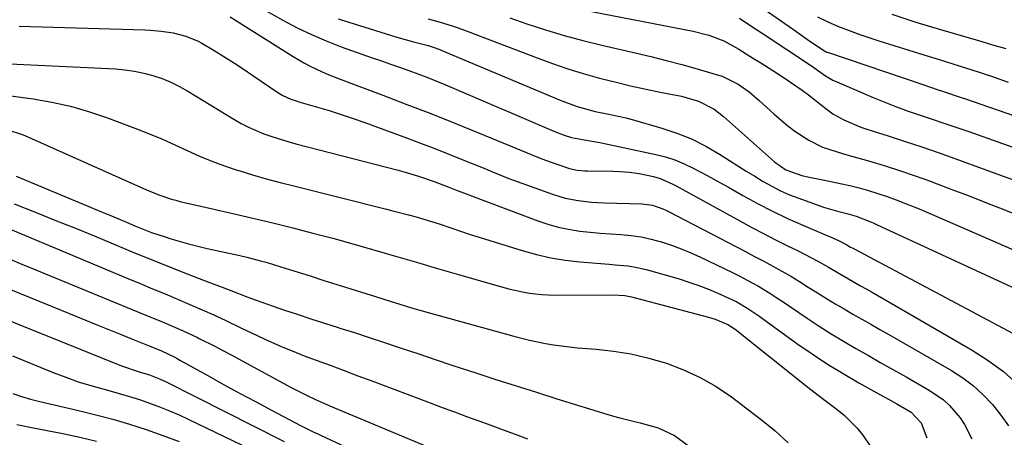
# Model space of a CAD drawing. Units: inches. Extents: x 1869959 to 1875228, y 464533 to 469917.
# Drawn here: x 1871620 to 1871883, y 469186 to 469297 of the extents above; entities that cross this region are included whole.
import ezdxf

# ---------------------------------------------------------------- set-up
doc = ezdxf.new("R2010")
doc.units = ezdxf.units.IN
doc.header["$MEASUREMENT"] = 0
doc.layers.add('7', color=7, linetype='Continuous')
doc.layers.add('8', color=7, linetype='Continuous')

msp = doc.modelspace()

# ---------------------------------------------------------------- linework, layer by layer
at = {"layer": '7', "color": 18}
for points in [[(1871816.04, 469302.5, 1842), (1871827.07, 469294.81, 1842), (1871830.85, 469292.17, 1842), (1871834.92, 469289.36, 1842), (1871835.79, 469288.87, 1842), (1871836.09, 469288.74, 1842), (1871836.41, 469288.63, 1842), (1871861.64, 469280.07, 1842), (1871865.54, 469278.76, 1842), (1871867.49, 469278.11, 1842), (1871871.39, 469276.83, 1842), (1871873.34, 469276.18, 1842), (1871877.22, 469274.84, 1842), (1871895.69, 469268.39, 1842)], [(1871676.4, 469298.18, 1856), (1871678.09, 469297.14, 1856), (1871693.24, 469287.54, 1856), (1871696.24, 469285.77, 1856), (1871697.79, 469284.96, 1856), (1871700.95, 469283.47, 1856), (1871702.55, 469282.78, 1856), (1871705.8, 469281.49, 1856), (1871717.21, 469277.22, 1856), (1871723.64, 469274.78, 1856), (1871730.05, 469272.3, 1856), (1871736.45, 469269.75, 1856), (1871742.82, 469267.16, 1856), (1871752.77, 469263.07, 1856), (1871756.94, 469261.36, 1856), (1871759.73, 469260.25, 1856), (1871762.54, 469259.2, 1856), (1871767.16, 469257.63, 1856), (1871769.19, 469257.19, 1856), (1871771.27, 469257, 1856), (1871771.96, 469256.98, 1856), (1871778.72, 469256.88, 1856), (1871780.51, 469256.83, 1856), (1871783.18, 469256.67, 1856), (1871785.83, 469256.27, 1856), (1871789.64, 469255.48, 1856), (1871791.43, 469254.99, 1856), (1871794.83, 469253.46, 1856), (1871795.66, 469253.02, 1856), (1871796.48, 469252.57, 1856), (1871812.75, 469243.6, 1856), (1871815.91, 469241.89, 1856), (1871819.07, 469240.21, 1856), (1871822.27, 469238.57, 1856), (1871825.47, 469236.97, 1856), (1871828.1, 469235.68, 1856), (1871830, 469234.72, 1856), (1871833.75, 469232.73, 1856), (1871836.41, 469231.22, 1856), (1871840.72, 469228.75, 1856), (1871845.03, 469226.3, 1856), (1871846.47, 469225.47, 1856), (1871847.9, 469224.65, 1856), (1871874.9, 469209.04, 1856), (1871879.16, 469206.3, 1856), (1871883.23, 469203.31, 1856), (1871886.99, 469199.95, 1856)], [(1871685.99, 469299.77, 1854), (1871690.44, 469297.29, 1854), (1871694.26, 469295.29, 1854), (1871698.13, 469293.43, 1854), (1871702.09, 469291.76, 1854), (1871706.11, 469290.21, 1854), (1871714.39, 469287.27, 1854), (1871716.82, 469286.41, 1854), (1871719.26, 469285.55, 1854), (1871721.7, 469284.69, 1854), (1871724.14, 469283.83, 1854), (1871726.58, 469282.96, 1854), (1871728.99, 469282.05, 1854), (1871731.39, 469281.08, 1854), (1871733.78, 469280.09, 1854), (1871762.93, 469267.59, 1854), (1871765.75, 469266.53, 1854), (1871767.69, 469265.96, 1854), (1871770.65, 469265.38, 1854), (1871775.23, 469264.57, 1854), (1871790.24, 469261.37, 1854), (1871792.83, 469260.71, 1854), (1871795.37, 469259.91, 1854), (1871797.84, 469258.9, 1854), (1871800.26, 469257.76, 1854), (1871802.63, 469256.5, 1854), (1871805, 469255.23, 1854), (1871807.35, 469253.92, 1854), (1871809.68, 469252.6, 1854), (1871813.56, 469250.38, 1854), (1871817.48, 469248.23, 1854), (1871821.44, 469246.18, 1854), (1871825.48, 469244.28, 1854), (1871829.56, 469242.48, 1854), (1871836.47, 469239.58, 1854), (1871837.14, 469239.3, 1854), (1871839.09, 469238.38, 1854), (1871841.34, 469237.18, 1854), (1871842.3, 469236.64, 1854), (1871842.79, 469236.38, 1854), (1871843.27, 469236.11, 1854), (1871888.5, 469212.08, 1854)], [(1871751.21, 469297.92, 1848), (1871755.78, 469296.33, 1848), (1871760.73, 469294.7, 1848), (1871765.71, 469293.18, 1848), (1871770.74, 469291.82, 1848), (1871775.79, 469290.58, 1848), (1871784.71, 469288.53, 1848), (1871788.88, 469287.54, 1848), (1871793.04, 469286.5, 1848), (1871797.18, 469285.41, 1848), (1871801.31, 469284.27, 1848), (1871806.41, 469282.81, 1848), (1871807.95, 469282.3, 1848), (1871812.29, 469280.16, 1848), (1871815.25, 469278.09, 1848), (1871816.57, 469277, 1848), (1871817.86, 469275.86, 1848), (1871821.87, 469272.14, 1848), (1871825.52, 469269.04, 1848), (1871827.45, 469267.63, 1848), (1871831.18, 469265.17, 1848), (1871834.81, 469263.34, 1848), (1871838.71, 469262.09, 1848), (1871841.33, 469261.32, 1848), (1871847.11, 469259.68, 1848), (1871851.3, 469258.43, 1848), (1871855.47, 469257.12, 1848), (1871859.6, 469255.71, 1848), (1871863.71, 469254.23, 1848), (1871864.82, 469253.82, 1848), (1871869.46, 469252.06, 1848), (1871874.1, 469250.29, 1848), (1871878.72, 469248.48, 1848), (1871883.33, 469246.64, 1848), (1871900.48, 469239.73, 1848)], [(1871770.75, 469300.03, 1846), (1871800.21, 469294.39, 1846), (1871804.39, 469293.33, 1846), (1871808.4, 469291.77, 1846), (1871812.42, 469289.5, 1846), (1871816.37, 469287.08, 1846), (1871818.34, 469285.85, 1846), (1871820.29, 469284.61, 1846), (1871824.29, 469282.07, 1846), (1871826.02, 469280.93, 1846), (1871829.4, 469278.55, 1846), (1871831.05, 469277.31, 1846), (1871834.94, 469274.3, 1846), (1871835.38, 469273.95, 1846), (1871837.63, 469272.22, 1846), (1871840.54, 469270.65, 1846), (1871845.08, 469268.68, 1846), (1871846.65, 469268.14, 1846), (1871852.44, 469266.33, 1846), (1871856.91, 469264.89, 1846), (1871861.36, 469263.42, 1846), (1871865.8, 469261.89, 1846), (1871870.22, 469260.31, 1846), (1871878.53, 469257.28, 1846), (1871883.2, 469255.58, 1846), (1871887.86, 469253.87, 1846)], [(1871853.34, 469298.9, 1838), (1871859.83, 469296.79, 1838), (1871866.36, 469294.79, 1838), (1871876.54, 469291.82, 1838), (1871880.94, 469290.55, 1838), (1871883.87, 469289.7, 1838)], [(1871619.89, 469295.73, 1858), (1871653.55, 469294.71, 1858), (1871655.01, 469294.64, 1858), (1871657.92, 469294.38, 1858), (1871661.09, 469293.91, 1858), (1871664.53, 469293.06, 1858), (1871667.79, 469291.72, 1858), (1871668.83, 469291.15, 1858), (1871672.08, 469289.2, 1858), (1871674.7, 469287.59, 1858), (1871677.31, 469285.95, 1858), (1871679.88, 469284.26, 1858), (1871682.43, 469282.54, 1858), (1871689.16, 469277.92, 1858), (1871690.47, 469277.13, 1858), (1871692.56, 469276.21, 1858), (1871694.01, 469275.71, 1858), (1871694.74, 469275.49, 1858), (1871699.7, 469274.06, 1858), (1871702.9, 469273.1, 1858), (1871706.09, 469272.09, 1858), (1871709.25, 469271.02, 1858), (1871712.4, 469269.9, 1858), (1871723.54, 469265.82, 1858), (1871727.32, 469264.4, 1858), (1871731.1, 469262.97, 1858), (1871734.86, 469261.49, 1858), (1871738.61, 469259.98, 1858), (1871744.49, 469257.59, 1858), (1871746.09, 469256.93, 1858), (1871748.48, 469255.92, 1858), (1871750.9, 469254.99, 1858), (1871762.58, 469250.74, 1858), (1871765.97, 469249.7, 1858), (1871769.46, 469249.04, 1858), (1871773, 469248.66, 1858), (1871774.77, 469248.54, 1858), (1871776.55, 469248.46, 1858), (1871786.46, 469248.18, 1858), (1871789.32, 469247.79, 1858), (1871792.08, 469246.87, 1858), (1871792.96, 469246.48, 1858), (1871793.83, 469246.06, 1858), (1871811.8, 469236.7, 1858), (1871814.24, 469235.42, 1858), (1871816.67, 469234.13, 1858), (1871819.1, 469232.83, 1858), (1871821.52, 469231.52, 1858), (1871823.93, 469230.17, 1858), (1871826.32, 469228.8, 1858), (1871828.68, 469227.38, 1858), (1871831.02, 469225.93, 1858), (1871833.53, 469224.35, 1858), (1871835.87, 469222.9, 1858), (1871838.22, 469221.47, 1858), (1871840.59, 469220.08, 1858), (1871842.98, 469218.71, 1858), (1871845.37, 469217.35, 1858), (1871847.76, 469215.99, 1858), (1871850.15, 469214.62, 1858), (1871852.54, 469213.25, 1858), (1871869.31, 469203.6, 1858), (1871872.33, 469201.65, 1858), (1871875.2, 469199.52, 1858), (1871877.83, 469197.12, 1858), (1871880.32, 469194.53, 1858), (1871882.56, 469191.71, 1858), (1871884.63, 469188.79, 1858)], [(1871705.28, 469297.66, 1852), (1871720.99, 469292.78, 1852), (1871725.41, 469291.51, 1852), (1871729.32, 469290.5, 1852), (1871730.92, 469290, 1852), (1871731.97, 469289.62, 1852), (1871732.5, 469289.42, 1852), (1871733.01, 469289.21, 1852), (1871764.62, 469275.92, 1852), (1871769.23, 469274.2, 1852), (1871773.98, 469272.85, 1852), (1871777.2, 469272.21, 1852), (1871780.62, 469271.54, 1852), (1871782.26, 469271.14, 1852), (1871783.89, 469270.7, 1852), (1871791.86, 469268.43, 1852), (1871795.89, 469267.09, 1852), (1871799.81, 469265.53, 1852), (1871803.58, 469263.63, 1852), (1871807.25, 469261.51, 1852), (1871809.97, 469259.77, 1852), (1871812.21, 469258.36, 1852), (1871814.45, 469256.96, 1852), (1871816.7, 469255.57, 1852), (1871818.96, 469254.19, 1852), (1871821.26, 469252.89, 1852), (1871823.6, 469251.69, 1852), (1871826.02, 469250.63, 1852), (1871828.47, 469249.67, 1852), (1871835.07, 469247.31, 1852), (1871838.81, 469246.2, 1852), (1871841.33, 469245.56, 1852), (1871843.83, 469244.85, 1852), (1871847.46, 469243.46, 1852), (1871848.35, 469243.07, 1852), (1871849.24, 469242.67, 1852), (1871901.61, 469218.46, 1852)], [(1871812.64, 469297.84, 1844), (1871815.67, 469295.81, 1844), (1871817.18, 469294.8, 1844), (1871818.7, 469293.8, 1844), (1871831.87, 469285.06, 1844), (1871835.66, 469282.39, 1844), (1871837.63, 469281.26, 1844), (1871838.66, 469280.77, 1844), (1871848.37, 469276.61, 1844), (1871851.48, 469275.33, 1844), (1871854.6, 469274.11, 1844), (1871857.77, 469272.97, 1844), (1871860.95, 469271.9, 1844), (1871864.14, 469270.85, 1844), (1871867.33, 469269.79, 1844), (1871870.51, 469268.7, 1844), (1871873.69, 469267.59, 1844), (1871899.3, 469258.53, 1844)], [(1871616.97, 469277.17, 1862), (1871620.4, 469276.72, 1862), (1871623.65, 469276.27, 1862), (1871628.66, 469275.4, 1862), (1871633.62, 469274.31, 1862), (1871638.49, 469272.9, 1862), (1871643.31, 469271.26, 1862), (1871651.6, 469268.14, 1862), (1871654.96, 469266.82, 1862), (1871658.29, 469265.45, 1862), (1871661.59, 469263.98, 1862), (1871664.86, 469262.46, 1862), (1871668.14, 469260.97, 1862), (1871671.46, 469259.58, 1862), (1871674.84, 469258.34, 1862), (1871678.26, 469257.2, 1862), (1871678.68, 469257.07, 1862), (1871682.35, 469255.97, 1862), (1871686.03, 469254.91, 1862), (1871689.73, 469253.91, 1862), (1871693.44, 469252.96, 1862), (1871717.81, 469246.88, 1862), (1871719.9, 469246.35, 1862), (1871724.05, 469245.25, 1862), (1871726.13, 469244.69, 1862), (1871730.25, 469243.47, 1862), (1871732.3, 469242.81, 1862), (1871735.43, 469241.75, 1862), (1871738.02, 469240.87, 1862), (1871740.61, 469240.01, 1862), (1871743.21, 469239.18, 1862), (1871745.81, 469238.36, 1862), (1871754.52, 469235.68, 1862), (1871758.31, 469234.65, 1862), (1871762.13, 469233.77, 1862), (1871765.99, 469233.15, 1862), (1871769.89, 469232.68, 1862), (1871774.39, 469232.29, 1862), (1871777.73, 469232.02, 1862), (1871779.41, 469231.89, 1862), (1871782.75, 469231.61, 1862), (1871784.4, 469231.37, 1862), (1871787.66, 469230.62, 1862), (1871796.46, 469228.09, 1862), (1871799.1, 469227.27, 1862), (1871801.72, 469226.38, 1862), (1871804.3, 469225.38, 1862), (1871806.85, 469224.31, 1862), (1871809.78, 469223, 1862), (1871811.88, 469221.98, 1862), (1871814.9, 469220.2, 1862), (1871817.79, 469218.22, 1862), (1871828, 469210.87, 1862), (1871832.04, 469208.06, 1862), (1871836.14, 469205.35, 1862), (1871840.34, 469202.79, 1862), (1871844.59, 469200.32, 1862), (1871850.15, 469197.22, 1862), (1871851.67, 469196.37, 1862), (1871854.71, 469194.67, 1862), (1871858.55, 469192.45, 1862), (1871861.19, 469189.63, 1862), (1871862.77, 469185.57, 1862)], [(1871616.64, 469268.03, 1864), (1871621.03, 469266.64, 1864), (1871622.45, 469266.05, 1864), (1871654.03, 469251.91, 1864), (1871657.3, 469250.56, 1864), (1871660.66, 469249.44, 1864), (1871661.8, 469249.13, 1864), (1871662.95, 469248.85, 1864), (1871671.67, 469246.88, 1864), (1871677.05, 469245.64, 1864), (1871682.42, 469244.38, 1864), (1871687.79, 469243.08, 1864), (1871693.15, 469241.75, 1864), (1871698.49, 469240.38, 1864), (1871703.83, 469238.96, 1864), (1871709.15, 469237.49, 1864), (1871714.45, 469235.97, 1864), (1871715.04, 469235.8, 1864), (1871720.63, 469234.17, 1864), (1871726.22, 469232.55, 1864), (1871731.82, 469230.93, 1864), (1871737.42, 469229.32, 1864), (1871749.58, 469225.82, 1864), (1871751.25, 469225.37, 1864), (1871754.62, 469224.62, 1864), (1871756.33, 469224.31, 1864), (1871759.75, 469223.91, 1864), (1871761.48, 469223.82, 1864), (1871763.21, 469223.78, 1864), (1871778.83, 469223.84, 1864), (1871781.92, 469223.68, 1864), (1871783.73, 469223.33, 1864), (1871804.37, 469217.86, 1864), (1871806.13, 469217.33, 1864), (1871809.52, 469215.96, 1864), (1871811.5, 469214.64, 1864), (1871830.92, 469199.18, 1864), (1871832.86, 469197.66, 1864), (1871834.81, 469196.15, 1864), (1871838.75, 469193.2, 1864), (1871840.65, 469191.66, 1864), (1871844.1, 469188.22, 1864), (1871845.64, 469186.32, 1864), (1871847.68, 469183.3, 1864)], [(1871619.15, 469255.61, 1866), (1871641.99, 469246.04, 1866), (1871644.2, 469245.11, 1866), (1871648.64, 469243.25, 1866), (1871650.85, 469242.33, 1866), (1871653.53, 469241.24, 1866), (1871655.32, 469240.56, 1866), (1871658.95, 469239.33, 1866), (1871660.23, 469238.93, 1866), (1871662.72, 469238.19, 1866), (1871665.21, 469237.49, 1866), (1871667.72, 469236.86, 1866), (1871670.24, 469236.28, 1866), (1871675.26, 469235.18, 1866), (1871678.96, 469234.33, 1866), (1871680.81, 469233.89, 1866), (1871684.49, 469232.96, 1866), (1871686.31, 469232.46, 1866), (1871689.95, 469231.36, 1866), (1871694.57, 469229.9, 1866), (1871698.02, 469228.8, 1866), (1871701.47, 469227.72, 1866), (1871704.92, 469226.64, 1866), (1871708.38, 469225.57, 1866), (1871712.7, 469224.23, 1866), (1871715.29, 469223.42, 1866), (1871719.18, 469222.18, 1866), (1871721.77, 469221.36, 1866), (1871724.88, 469220.39, 1866), (1871729.31, 469219.1, 1866), (1871752.28, 469212.77, 1866), (1871756.48, 469211.7, 1866), (1871760.72, 469210.82, 1866), (1871762.86, 469210.46, 1866), (1871767.15, 469209.91, 1866), (1871769.31, 469209.71, 1866), (1871774.31, 469209.34, 1866), (1871778.93, 469208.83, 1866), (1871783.52, 469208.1, 1866), (1871788.04, 469207.04, 1866), (1871792.51, 469205.75, 1866), (1871793.06, 469205.57, 1866), (1871797.67, 469203.82, 1866), (1871802.13, 469201.78, 1866), (1871806.36, 469199.32, 1866), (1871810.46, 469196.57, 1866), (1871814.72, 469193.39, 1866), (1871818.47, 469190.47, 1866), (1871822.14, 469187.45, 1866), (1871825.67, 469184.27, 1866)], [(1871618.56, 469248.15, 1868), (1871624.04, 469246.02, 1868), (1871629.51, 469243.86, 1868), (1871634.97, 469241.65, 1868), (1871640.41, 469239.41, 1868), (1871646.16, 469237.01, 1868), (1871650.82, 469235.09, 1868), (1871655.49, 469233.2, 1868), (1871660.17, 469231.34, 1868), (1871664.86, 469229.51, 1868), (1871669.73, 469227.63, 1868), (1871674.26, 469225.88, 1868), (1871676.52, 469225, 1868), (1871681.06, 469223.25, 1868), (1871683.33, 469222.4, 1868), (1871687.92, 469220.79, 1868), (1871690.62, 469219.88, 1868), (1871694.27, 469218.66, 1868), (1871697.93, 469217.45, 1868), (1871701.6, 469216.27, 1868), (1871705.27, 469215.11, 1868), (1871705.73, 469214.97, 1868), (1871709.63, 469213.74, 1868), (1871713.52, 469212.48, 1868), (1871717.41, 469211.2, 1868), (1871721.28, 469209.9, 1868), (1871722.39, 469209.52, 1868), (1871726.81, 469208.03, 1868), (1871731.25, 469206.54, 1868), (1871735.68, 469205.07, 1868), (1871740.12, 469203.61, 1868), (1871742.05, 469202.98, 1868), (1871747.46, 469201.23, 1868), (1871752.87, 469199.49, 1868), (1871758.29, 469197.78, 1868), (1871763.72, 469196.08, 1868), (1871777.17, 469191.91, 1868), (1871778.9, 469191.4, 1868), (1871780.64, 469190.92, 1868), (1871784.15, 469190.09, 1868), (1871786.06, 469189.66, 1868), (1871790.83, 469188.31, 1868), (1871795.26, 469186.22, 1868), (1871798.87, 469183.55, 1868)], [(1871616.93, 469233.64, 1872), (1871620.22, 469232.27, 1872), (1871623.51, 469230.91, 1872), (1871651.83, 469219.25, 1872), (1871655.82, 469217.6, 1872), (1871657.82, 469216.78, 1872), (1871661.79, 469215.1, 1872), (1871663.77, 469214.23, 1872), (1871667.67, 469212.4, 1872), (1871668.12, 469212.18, 1872), (1871672.42, 469210.03, 1872), (1871674.55, 469208.91, 1872), (1871676.68, 469207.78, 1872), (1871692.72, 469199.08, 1872), (1871696.59, 469197.08, 1872), (1871699.22, 469195.84, 1872), (1871703.22, 469194.08, 1872), (1871739.49, 469178.89, 1872)], [(1871609.25, 469228.64, 1874), (1871637.47, 469217.14, 1874), (1871640.56, 469215.89, 1874), (1871643.64, 469214.64, 1874), (1871646.73, 469213.41, 1874), (1871649.82, 469212.17, 1874), (1871654.67, 469210.25, 1874), (1871658, 469208.88, 1874), (1871661.53, 469207.18, 1874), (1871662.23, 469206.81, 1874), (1871662.93, 469206.42, 1874), (1871670.4, 469202.25, 1874), (1871674.63, 469199.91, 1874), (1871678.87, 469197.59, 1874), (1871683.12, 469195.3, 1874), (1871687.39, 469193.03, 1874), (1871695.23, 469188.89, 1874), (1871695.59, 469188.71, 1874), (1871696.66, 469188.16, 1874), (1871698.43, 469187.31, 1874), (1871700.01, 469186.57, 1874), (1871700.53, 469186.32, 1874), (1871729.23, 469172.94, 1874)], [(1871613.57, 469218.45, 1876), (1871647.34, 469204.88, 1876), (1871652.03, 469203.3, 1876), (1871654.78, 469202.44, 1876), (1871657.47, 469201.4, 1876), (1871659.21, 469200.59, 1876), (1871690.84, 469184.64, 1876)], [(1871618.13, 469207.56, 1878), (1871629.06, 469203.09, 1878), (1871632.38, 469201.81, 1878), (1871635.73, 469200.62, 1878), (1871639.13, 469199.57, 1878), (1871643.93, 469198.24, 1878), (1871646.68, 469197.49, 1878), (1871649.41, 469196.69, 1878), (1871652.13, 469195.82, 1878), (1871654.83, 469194.91, 1878), (1871657.5, 469193.92, 1878), (1871660.15, 469192.87, 1878), (1871662.76, 469191.73, 1878), (1871665.35, 469190.53, 1878), (1871686.42, 469180.33, 1878), (1871690.22, 469178.47, 1878), (1871694.02, 469176.6, 1878), (1871697.81, 469174.73, 1878), (1871701.61, 469172.88, 1878), (1871703.38, 469172.03, 1878), (1871706.17, 469170.69, 1878), (1871708.96, 469169.35, 1878)], [(1871619.29, 469189.15, 1882), (1871623.24, 469188.42, 1882), (1871631.6, 469186.8, 1882), (1871636.13, 469185.82, 1882), (1871640.64, 469184.74, 1882)]]:
    msp.add_polyline3d(points, dxfattribs=at)
at = {"layer": '8', "color": 18}
for points in [[(1871833.49, 469298.16, 1840), (1871836.26, 469296.83, 1840), (1871839.1, 469295.63, 1840), (1871841.95, 469294.5, 1840), (1871844.85, 469293.45, 1840), (1871847.76, 469292.48, 1840), (1871849.92, 469291.79, 1840), (1871853.94, 469290.52, 1840), (1871857.96, 469289.26, 1840), (1871861.98, 469288.01, 1840), (1871866, 469286.76, 1840), (1871875.02, 469283.97, 1840), (1871876.47, 469283.51, 1840), (1871878.63, 469282.81, 1840), (1871880.07, 469282.32, 1840), (1871880.78, 469282.07, 1840), (1871884.53, 469280.76, 1840)], [(1871729.35, 469297.65, 1850), (1871730.97, 469297.23, 1850), (1871732.58, 469296.78, 1850), (1871735.77, 469295.77, 1850), (1871737.35, 469295.22, 1850), (1871740.5, 469294.08, 1850), (1871742.06, 469293.49, 1850), (1871758.47, 469287.21, 1850), (1871762.56, 469285.72, 1850), (1871766.68, 469284.32, 1850), (1871770.83, 469283.05, 1850), (1871775.18, 469281.82, 1850), (1871779.32, 469280.77, 1850), (1871783.47, 469279.77, 1850), (1871787.64, 469278.85, 1850), (1871791.82, 469277.99, 1850), (1871797.07, 469276.96, 1850), (1871801.63, 469275.62, 1850), (1871805.86, 469273.48, 1850), (1871807.14, 469272.56, 1850), (1871808.37, 469271.56, 1850), (1871821.98, 469259.45, 1850), (1871824.99, 469257.26, 1850), (1871829.32, 469255.73, 1850), (1871831.22, 469255.31, 1850), (1871834.5, 469254.7, 1850), (1871837.05, 469254.19, 1850), (1871839.6, 469253.65, 1850), (1871842.13, 469253.05, 1850), (1871844.65, 469252.42, 1850), (1871847.16, 469251.71, 1850), (1871849.64, 469250.96, 1850), (1871852.1, 469250.12, 1850), (1871854.55, 469249.23, 1850), (1871857.93, 469247.92, 1850), (1871860.66, 469246.82, 1850), (1871863.38, 469245.69, 1850), (1871866.08, 469244.53, 1850), (1871901.09, 469229.25, 1850)], [(1871615.53, 469285.73, 1860), (1871645.68, 469284.24, 1860), (1871648.23, 469284.02, 1860), (1871650.76, 469283.68, 1860), (1871653.25, 469283.15, 1860), (1871655.73, 469282.51, 1860), (1871658.15, 469281.67, 1860), (1871660.51, 469280.72, 1860), (1871662.8, 469279.59, 1860), (1871665.03, 469278.35, 1860), (1871677.35, 469270.81, 1860), (1871679.3, 469269.7, 1860), (1871681.29, 469268.66, 1860), (1871685.41, 469266.9, 1860), (1871687.53, 469266.15, 1860), (1871691.82, 469264.81, 1860), (1871693.98, 469264.21, 1860), (1871721.32, 469257.18, 1860), (1871723.15, 469256.68, 1860), (1871726.77, 469255.6, 1860), (1871730.99, 469254.16, 1860), (1871734.39, 469252.86, 1860), (1871736.64, 469251.94, 1860), (1871738.07, 469251.35, 1860), (1871758.69, 469243.65, 1860), (1871761.39, 469242.75, 1860), (1871764.12, 469241.98, 1860), (1871766.9, 469241.4, 1860), (1871769.91, 469240.92, 1860), (1871772.64, 469240.61, 1860), (1871775.38, 469240.34, 1860), (1871778.13, 469240.13, 1860), (1871780.87, 469239.96, 1860), (1871783.61, 469239.71, 1860), (1871786.32, 469239.34, 1860), (1871789, 469238.77, 1860), (1871791.65, 469238.06, 1860), (1871791.75, 469238.03, 1860), (1871794.41, 469237.15, 1860), (1871797.04, 469236.19, 1860), (1871799.63, 469235.11, 1860), (1871802.18, 469233.95, 1860), (1871810.78, 469229.8, 1860), (1871812.53, 469228.93, 1860), (1871815.98, 469227.1, 1860), (1871817.67, 469226.13, 1860), (1871821.01, 469224.1, 1860), (1871822.65, 469223.04, 1860), (1871824.28, 469221.96, 1860), (1871830.73, 469217.58, 1860), (1871833.93, 469215.46, 1860), (1871837.17, 469213.4, 1860), (1871840.46, 469211.42, 1860), (1871843.79, 469209.49, 1860), (1871847.14, 469207.61, 1860), (1871850.48, 469205.71, 1860), (1871853.83, 469203.81, 1860), (1871857.17, 469201.91, 1860), (1871863.61, 469198.22, 1860), (1871867.18, 469195.75, 1860), (1871868.78, 469194.29, 1860), (1871871.62, 469190.99, 1860), (1871872.83, 469189.2, 1860), (1871874.77, 469185.31, 1860)], [(1871615.87, 469242.11, 1870), (1871649.01, 469228.22, 1870), (1871652.33, 469226.84, 1870), (1871655.64, 469225.46, 1870), (1871658.96, 469224.08, 1870), (1871662.28, 469222.71, 1870), (1871665.59, 469221.31, 1870), (1871668.89, 469219.88, 1870), (1871672.16, 469218.4, 1870), (1871675.41, 469216.88, 1870), (1871679.4, 469214.97, 1870), (1871683.56, 469213.01, 1870), (1871685.64, 469212.04, 1870), (1871689.83, 469210.14, 1870), (1871694.07, 469208.39, 1870), (1871696.21, 469207.56, 1870), (1871699.38, 469206.39, 1870), (1871703.11, 469205, 1870), (1871706.84, 469203.61, 1870), (1871710.57, 469202.21, 1870), (1871714.3, 469200.81, 1870), (1871729.85, 469194.95, 1870), (1871733.1, 469193.74, 1870), (1871736.36, 469192.53, 1870), (1871739.62, 469191.34, 1870), (1871742.88, 469190.16, 1870), (1871746.14, 469188.98, 1870), (1871749.4, 469187.78, 1870), (1871752.66, 469186.57, 1870), (1871755.91, 469185.35, 1870)], [(1871618.2, 469197.47, 1880), (1871620.58, 469196.63, 1880), (1871623, 469195.92, 1880), (1871625.45, 469195.29, 1880), (1871635.84, 469192.92, 1880), (1871640.41, 469191.8, 1880), (1871644.95, 469190.6, 1880), (1871649.45, 469189.26, 1880), (1871653.93, 469187.83, 1880), (1871658.37, 469186.26, 1880), (1871662.76, 469184.59, 1880)]]:
    msp.add_polyline3d(points, dxfattribs=at)

doc.saveas('drawing.dxf')
